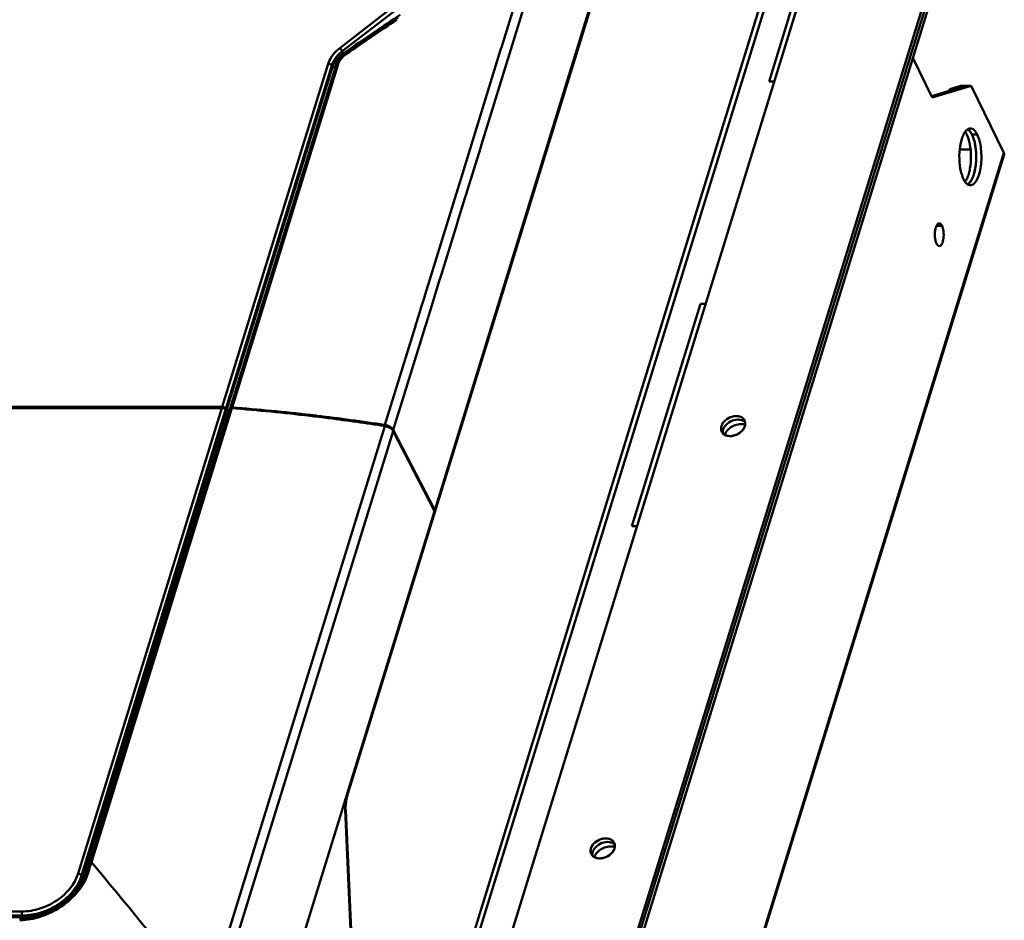
# Model space of a CAD drawing. Units: millimetres. Extents: x -1871 to 16091, y 2373 to 20293.
# Drawn here: x -1216 to -869, y 9760 to 10078 of the extents above; entities that cross this region are included whole.
import ezdxf

# ---------------------------------------------------------------- set-up
doc = ezdxf.new("R2010")
doc.units = ezdxf.units.MM
doc.layers.add('AM_0', color=7, linetype='Continuous', lineweight=50)

msp = doc.modelspace()

# ---------------------------------------------------------------- linework, layer by layer
at = {"layer": 'AM_0'}
for p, q in [((-1100.263, 9804.292), (-974.364, 10211.701)), ((-974.568, 10211.975), (-1069.447, 9904.948)), ((-1054.357, 9571.025), (-876.438, 10146.77)), ((-936.653, 10141.161), (-1101.5, 9607.715)), ((-934.811, 10141.161), (-1099.658, 9607.715)), ((-1049.732, 9582.365), (-880.044, 10131.477)), ((-928.279, 10125.297), (-1087.74, 9609.282)), ((-883.584, 10126.864), (-1048.431, 9593.418)), ((-935.248, 10108.706), (-951.544, 10055.973)), ((-1045.917, 10067.93), (-1037.352, 10095.647)), ((-1052.95, 10033.755), (-1035.204, 10091.18)), ((-1083.343, 10082.875), (-1102.906, 10067.777)), ((-1082.488, 10081.75), (-1102.072, 10066.635)), ((-1102.072, 10066.635), (-1101.783, 10065.781)), ((-1101.317, 10066.103), (-1101.783, 10065.781)), ((-1101.783, 10065.781), (-1101.491, 10065.514)), ((-1101.109, 10065.801), (-1101.583, 10065.446)), ((-1099.544, 10067.328), (-1101.317, 10066.103)), ((-1101.109, 10065.801), (-1101.108, 10065.801)), ((-1099.732, 10066.749), (-1101.108, 10065.801)), ((-1060.588, 10020.455), (-1046.064, 10067.454)), ((-1046.064, 10067.454), (-1045.917, 10067.93)), ((-1106.988, 10062.238), (-1144.357, 9941.312)), ((-1102.846, 10064.216), (-1103.357, 10063.536)), ((-1102.253, 10064.854), (-1102.846, 10064.216)), ((-1101.583, 10065.446), (-1102.253, 10064.854)), ((-893.959, 10050.406), (-900.793, 10064.332)), ((-1105.762, 10061.616), (-1143.131, 9940.69)), ((-1105.457, 10060.994), (-1142.826, 9940.069)), ((-1141.6, 9940.799), (-1104.231, 10061.725)), ((-1140.842, 9941.121), (-1103.473, 10062.047)), ((-1105.457, 10060.994), (-1105.762, 10061.616)), ((-1104.457, 10060.994), (-1105.457, 10060.994)), ((-1104.231, 10061.725), (-1104.23, 10061.728)), ((-1104.11, 10062.08), (-1104.23, 10061.728)), ((-951.544, 10055.973), (-949.702, 10055.973)), ((-882.123, 10054.449), (-894.192, 10050.881)), ((-880.281, 10054.449), (-893.959, 10050.406)), ((-887.795, 10053.317), (-887.98, 10052.717)), ((-887.795, 10053.317), (-883.965, 10054.449)), ((-887.795, 10053.317), (-885.953, 10053.317)), ((-882.123, 10054.449), (-885.953, 10053.317)), ((-883.965, 10054.449), (-882.123, 10054.449)), ((-880.281, 10054.449), (-882.123, 10054.449)), ((-868.69, 10030.828), (-880.281, 10054.449)), ((-878.126, 10037.291), (-879.968, 10037.291)), ((-1057.859, 10017.87), (-1053.337, 10032.501)), ((-1053.337, 10032.501), (-1052.95, 10033.755)), ((-880.474, 10032.071), (-884.303, 10032.071)), ((-1039.588, 9477.799), (-868.69, 10030.828)), ((-1039.52, 9477.208), (-868.621, 10030.237)), ((-1060.837, 10019.649), (-1060.588, 10020.455)), ((-1072.817, 9980.882), (-1060.837, 10019.649)), ((-1058.362, 10016.242), (-1057.859, 10017.87)), ((-1061.236, 10006.94), (-1058.772, 10014.913)), ((-1058.772, 10014.913), (-1058.362, 10016.242)), ((-1061.527, 10006), (-1061.236, 10006.94)), ((-1067.069, 9988.064), (-1061.527, 10006)), ((-890.544, 10005.15), (-892.387, 10005.15)), ((-1070.962, 9975.469), (-1067.58, 9986.41)), ((-1067.58, 9986.41), (-1067.48, 9986.734)), ((-1067.48, 9986.734), (-1067.069, 9988.064)), ((-1074.182, 9976.464), (-1073.2, 9979.643)), ((-1073.2, 9979.643), (-1072.817, 9980.882)), ((-1075.154, 9973.32), (-1074.182, 9976.464)), ((-1072.482, 9970.549), (-1070.962, 9975.469)), ((-975.751, 9977.64), (-999.957, 9899.307)), ((-975.751, 9977.64), (-973.908, 9977.64)), ((-1075.781, 9971.289), (-1075.33, 9972.748)), ((-1075.33, 9972.748), (-1075.154, 9973.32)), ((-1087.009, 9934.957), (-1076.475, 9969.043)), ((-1076.475, 9969.043), (-1075.925, 9970.823)), ((-1075.925, 9970.823), (-1075.781, 9971.289)), ((-1073.255, 9968.048), (-1072.803, 9969.51)), ((-1072.803, 9969.51), (-1072.482, 9970.549)), ((-1081.125, 9942.58), (-1073.255, 9968.048)), ((-1144.478, 9940.92), (-1306.585, 9940.92)), ((-1306.464, 9941.312), (-1144.357, 9941.312)), ((-1195.191, 9776.813), (-1144.478, 9940.92)), ((-1190.478, 9780.844), (-1141.027, 9940.867)), ((-1144.185, 9941.301), (-1144.357, 9941.312)), ((-1143.131, 9940.69), (-1142.826, 9940.069)), ((-1082.286, 9938.822), (-1081.373, 9941.777)), ((-1081.373, 9941.777), (-1081.125, 9942.58)), ((-1193.965, 9776.192), (-1143.252, 9940.299)), ((-1142.947, 9939.677), (-1193.66, 9775.57)), ((-1191.24, 9780.522), (-1141.789, 9940.545)), ((-1143.252, 9940.299), (-1142.947, 9939.677)), ((-1142.947, 9939.677), (-1142.057, 9939.677)), ((-1141.936, 9940.069), (-1142.826, 9940.069)), ((-1113.509, 9938.174), (-1113.314, 9938.151)), ((-1113.314, 9938.151), (-1112.706, 9938.079)), ((-1113.272, 9938.484), (-1112.384, 9938.381)), ((-1112.706, 9938.079), (-1112.542, 9938.059)), ((-1112.542, 9938.059), (-1111.808, 9937.971)), ((-1112.384, 9938.381), (-1111.77, 9938.309)), ((-1111.808, 9937.971), (-1111.168, 9937.894)), ((-1111.77, 9938.309), (-1111.05, 9938.224)), ((-1107.619, 9937.455), (-1107.05, 9937.383)), ((-1107.05, 9937.383), (-1106.826, 9937.355)), ((-1106.826, 9937.355), (-1106.67, 9937.335)), ((-1084.03, 9933.178), (-1082.286, 9938.822)), ((-1087.079, 9934.564), (-1149.895, 9731.292)), ((-1084.112, 9932.787), (-1146.927, 9729.515)), ((-1069.528, 9904.556), (-1084.112, 9932.787)), ((-1069.447, 9904.948), (-1084.03, 9933.178)), ((-1133.003, 9699.149), (-1069.528, 9904.556)), ((-1069.73, 9904.948), (-1069.447, 9904.948)), ((-999.957, 9899.307), (-998.115, 9899.307)), ((-1022.271, 9820.999), (-1022.298, 9821.053)), ((-1100.415, 9804.292), (-1100.263, 9804.292)), ((-1097.657, 9725.131), (-1100.988, 9799.451)), ((-1100.988, 9799.14), (-1100.836, 9799.14)), ((-1100.836, 9799.14), (-1097.504, 9724.82)), ((-1190.608, 9780.424), (-1190.478, 9780.844)), ((-1190.479, 9780.844), (-1187.681, 9777.486)), ((-1191.24, 9780.522), (-1191.355, 9780.15)), ((-1187.681, 9777.486), (-1187.435, 9777.19)), ((-1193.66, 9775.57), (-1193.965, 9776.192)), ((-1192.967, 9775.17), (-1193.561, 9773.914)), ((-1192.493, 9776.434), (-1192.967, 9775.17)), ((-1192.4, 9776.731), (-1192.493, 9776.434)), ((-1192.353, 9776.884), (-1192.399, 9776.731)), ((-1187.435, 9777.19), (-1186.276, 9775.796)), ((-1345.755, 9763.497), (-1214.964, 9763.497)), ((-1345.692, 9762.092), (-1214.901, 9762.092)), ((-1214.596, 9761.47), (-1345.387, 9761.47)), ((-1215.565, 9760.855), (-1215.799, 9760.854)), ((-1214.057, 9760.925), (-1215.565, 9760.855)), ((-1214.596, 9761.47), (-1214.901, 9762.092))]:
    msp.add_line(p, q, dxfattribs=at)
for points in [[(-1082.345, 10078.522), (-1084.831, 10076.861), (-1087.316, 10075.193), (-1089.801, 10073.518), (-1092.285, 10071.836), (-1094.768, 10070.148), (-1097.25, 10068.452), (-1099.732, 10066.749)], [(-1103.357, 10063.536), (-1103.78, 10062.822), (-1104.11, 10062.08)], [(-1191.764, 9778.818), (-1191.964, 9778.165), (-1192.16, 9777.52), (-1192.353, 9776.884)], [(-1191.355, 9780.15), (-1191.561, 9779.48), (-1191.764, 9778.818)], [(-1193.561, 9773.914), (-1194.273, 9772.675), (-1195.097, 9771.461), (-1196.028, 9770.279), (-1197.059, 9769.136), (-1198.182, 9768.04), (-1199.39, 9766.997), (-1200.673, 9766.017), (-1202.023, 9765.104), (-1203.431, 9764.265), (-1204.886, 9763.507), (-1206.379, 9762.835), (-1207.9, 9762.254), (-1209.437, 9761.769), (-1210.982, 9761.384), (-1212.525, 9761.101), (-1214.057, 9760.925)]]:
    msp.add_lwpolyline(points, dxfattribs=at)
for centre, radius, start, end in [((-273.575, 8869.906), 1454.663, 123.74318, 124.597527), ((-274.313, 8864.515), 1457.932, 123.676773, 124.530137), ((-1095.179, 10056.459), 11.424, 125.31367, 132.63058), ((-1095.289, 10057.865), 9.455, 125.10767, 125.90988), ((-1098.282, 10060.442), 5.434, 159.92714, 162.81958), ((-1098.347, 10059.324), 7.761, 160.91696, 162.82384), ((-1098.369, 10058.802), 7.42, 157.95152, 162.81124), ((-880.208, 10037.158), 2.378, 121.92206, 125.60065), ((-882.728, 10021.758), 2.378, 301.92206, 305.60065), ((-889.627, 10000.283), 3.178, 206.12451, 207.99608), ((-1141.135, 9939.504), 1.367, 85.48316, 93.17027), ((-1194.951, 9247.955), 695.007, 83.270509, 85.550082), ((-1193.044, 9249.837), 693.252, 83.392335, 85.681464), ((-1197.357, 9226.344), 716.751, 82.807628, 83.093549), ((-1196.403, 9220.059), 723.219, 81.300042, 83.22226), ((-1198.715, 9215.827), 727.355, 81.171195, 82.729862), ((-961.401, 9930.135), 5.118, 83.45999, 90.04902), ((-961.339, 9930.664), 4.586, 76.28398, 83.47731), ((-961.985, 9933.918), 2.828, 51.86625, 59.9822), ((-962.264, 9935.505), 2.349, 26.13927, 34.1385), ((-961.232, 9931.118), 4.12, 71.75795, 76.23576), ((-961.849, 9934.092), 2.608, 43.27745, 51.85316), ((-966.107, 9933.617), 2.37, 195.68273, 206.10038), ((-965.224, 9932.416), 2.647, 178.30852, 186.67059), ((-964.938, 9932.407), 2.933, 170.41237, 178.30488), ((-964.648, 9932.358), 3.227, 162.77444, 170.412), ((-963.253, 9930.092), 4.159, 154.81051, 160.48733), ((-1084.179, 9800.018), 16.672, 172.63358, 176.73587), ((-1085.765, 9800.218), 15.074, 170.42809, 172.61438), ((-1087.034, 9800.433), 13.786, 168.1297, 170.42941), ((-1090.219, 9801.46), 10.67, 162.86681, 165.66171), ((-1088.43, 9800.728), 12.36, 165.64943, 168.1382), ((-1090.066, 9801.149), 10.67, 162.86681, 165.66171), ((-1082.943, 9799.941), 17.911, 176.71311, 181.55501), ((-1083.201, 9799.93), 17.652, 181.54437, 182.56478), ((-1008.257, 9786.673), 2.349, 26.13927, 34.1385), ((-1010.64, 9783.526), 3.227, 162.77444, 170.412), ((-1007.393, 9781.303), 5.118, 83.45999, 90.04902), ((-1007.331, 9781.832), 4.586, 76.28398, 83.47731), ((-1007.977, 9785.086), 2.828, 51.86625, 59.9822), ((-1007.224, 9782.286), 4.12, 71.75795, 76.23576), ((-1007.842, 9785.259), 2.608, 43.27745, 51.85316), ((-1012.099, 9784.785), 2.37, 195.68273, 206.10038), ((-1011.216, 9783.584), 2.647, 178.30852, 186.67059), ((-1010.93, 9783.575), 2.933, 170.41237, 178.30488), ((-1009.246, 9781.26), 4.159, 154.81051, 160.48733), ((-563.707, 9585.48), 656.513, 162.880059, 163.034194), ((-523.695, 9573.155), 698.379, 162.735384, 162.880031), ((-1207.536, 9781.931), 16.622, 338.37175, 341.03922), ((-1206.886, 9781.706), 15.934, 341.0443, 343.015), ((-3980.275, 7454.75), 3632.311, 38.810558, 39.717293), ((-1216.171, 9782.726), 22.35, 270.9875, 273.84207)]:
    msp.add_arc(centre, radius, start, end, dxfattribs=at)
for points, knots in [([(-1102.906, 10067.777), (-1103.396, 10067.398), (-1105.132, 10065.875), (-1106.489, 10063.855), (-1106.988, 10062.238)], [0, 0, 0, 0, 0.2679415, 1, 1, 1, 1]), ([(-1102.072, 10066.635), (-1102.361, 10066.412), (-1103.435, 10065.504), (-1104.36, 10064.411), (-1104.898, 10063.519)], [0, 0, 0, 0, 0.2595263, 1, 1, 1, 1]), ([(-1102.051, 10066.652), (-1102.153, 10066.86), (-1102.423, 10067.252), (-1102.729, 10067.615), (-1102.906, 10067.777)], [0, 0, 0, 0, 0.4920972, 1, 1, 1, 1]), ([(-1101.108, 10065.801), (-1101.068, 10065.829), (-1100.899, 10065.756), (-1100.804, 10065.664), (-1100.734, 10065.595)], [0, 0, 0, 0, 0.3332048, 1, 1, 1, 1]), ([(-1105.762, 10061.616), (-1105.858, 10061.812), (-1106.266, 10062.119), (-1106.734, 10062.238), (-1106.988, 10062.238)], [0, 0, 0, 0, 0.4619649, 1, 1, 1, 1]), ([(-1104.898, 10063.519), (-1104.979, 10063.385), (-1105.283, 10062.853), (-1105.533, 10062.291), (-1105.682, 10061.861)], [0, 0, 0, 0, 0.25665, 1, 1, 1, 1]), ([(-1104.301, 10063.299), (-1104.398, 10063.162), (-1104.761, 10062.619), (-1105.064, 10062.036), (-1105.246, 10061.587)], [0, 0, 0, 0, 0.2574911, 1, 1, 1, 1]), ([(-1102.916, 10064.864), (-1103.046, 10064.743), (-1103.547, 10064.258), (-1104, 10063.722), (-1104.301, 10063.299)], [0, 0, 0, 0, 0.2546352, 1, 1, 1, 1]), ([(-1103.385, 10062.307), (-1103.339, 10062.433), (-1103.13, 10062.944), (-1102.849, 10063.425), (-1102.606, 10063.765)], [0, 0, 0, 0, 0.2435682, 1, 1, 1, 1]), ([(-1102.606, 10063.765), (-1102.488, 10063.929), (-1101.973, 10064.586), (-1101.346, 10065.153), (-1100.834, 10065.523)], [0, 0, 0, 0, 0.2425916, 1, 1, 1, 1]), ([(-1104.23, 10061.728), (-1104.194, 10061.843), (-1103.935, 10062.049), (-1103.639, 10062.059), (-1103.473, 10062.047)], [0, 0, 0, 0, 0.4202122, 1, 1, 1, 1]), ([(-882.968, 10021.625), (-883.23, 10022.16), (-883.68, 10023.369), (-884.311, 10026.118), (-884.566, 10029.858), (-884.197, 10033.56), (-883.474, 10036.189), (-882.982, 10037.309), (-882.7, 10037.79)], [0, 0, 0, 0, 0.107604, 0.2319182, 0.5085425, 0.7804799, 0.8992481, 1, 1, 1, 1]), ([(-882.7, 10037.79), (-882.618, 10037.93), (-882.312, 10038.411), (-881.926, 10038.853), (-881.592, 10039.091)], [0, 0, 0, 0, 0.2824874, 1, 1, 1, 1]), ([(-882.334, 10038.19), (-882.287, 10038.123), (-882.095, 10037.834), (-881.927, 10037.529), (-881.811, 10037.291)], [0, 0, 0, 0, 0.2360196, 1, 1, 1, 1]), ([(-881.463, 10039.171), (-881.376, 10039.116), (-881.001, 10038.844), (-880.697, 10038.484), (-880.491, 10038.19)], [0, 0, 0, 0, 0.2240048, 1, 1, 1, 1]), ([(-881.463, 10039.171), (-881.357, 10039.104), (-880.896, 10038.759), (-880.542, 10038.29), (-880.307, 10037.908)], [0, 0, 0, 0, 0.2189065, 1, 1, 1, 1]), ([(-881.196, 10039.318), (-881.143, 10039.341), (-880.935, 10039.42), (-880.712, 10039.458), (-880.547, 10039.458)], [0, 0, 0, 0, 0.2586968, 1, 1, 1, 1]), ([(-880.547, 10039.458), (-880.465, 10039.458), (-880.121, 10039.43), (-879.793, 10039.286), (-879.575, 10039.141)], [0, 0, 0, 0, 0.2388134, 1, 1, 1, 1]), ([(-880.491, 10038.19), (-880.445, 10038.123), (-880.253, 10037.834), (-880.085, 10037.529), (-879.968, 10037.291)], [0, 0, 0, 0, 0.2360196, 1, 1, 1, 1]), ([(-880.307, 10037.908), (-880.277, 10037.86), (-880.157, 10037.658), (-880.047, 10037.451), (-879.968, 10037.291)], [0, 0, 0, 0, 0.2411562, 1, 1, 1, 1]), ([(-879.575, 10039.141), (-879.473, 10039.074), (-879.033, 10038.731), (-878.692, 10038.277), (-878.465, 10037.908)], [0, 0, 0, 0, 0.2199768, 1, 1, 1, 1]), ([(-878.465, 10037.908), (-878.435, 10037.86), (-878.315, 10037.658), (-878.205, 10037.451), (-878.126, 10037.291)], [0, 0, 0, 0, 0.2411562, 1, 1, 1, 1]), ([(-881.811, 10037.291), (-881.565, 10036.791), (-881.139, 10035.666), (-880.521, 10033.107), (-880.223, 10029.591), (-880.485, 10026.064), (-881.074, 10023.47), (-881.487, 10022.318), (-881.726, 10021.802)], [0, 0, 0, 0, 0.1055071, 0.2266558, 0.4973533, 0.7694918, 0.892322, 1, 1, 1, 1]), ([(-879.968, 10037.291), (-879.686, 10036.717), (-879.211, 10035.409), (-878.744, 10033.26), (-878.494, 10030.878), (-878.476, 10028.409), (-878.692, 10026.005), (-879.128, 10023.81), (-879.753, 10021.96), (-880.338, 10020.904), (-880.67, 10020.485)], [0, 0, 0, 0, 0.1104381, 0.2386288, 0.3785254, 0.5228451, 0.6638942, 0.7942846, 0.9077168, 1, 1, 1, 1]), ([(-878.126, 10037.291), (-877.774, 10036.573), (-877.212, 10034.906), (-876.738, 10032.177), (-876.595, 10029.199), (-876.797, 10026.245), (-877.325, 10023.584), (-878.031, 10021.683), (-878.756, 10020.534), (-879.311, 10019.933), (-879.909, 10019.551), (-880.343, 10019.458), (-880.547, 10019.458)], [0, 0, 0, 0, 0.1234675, 0.269118, 0.4261638, 0.5821181, 0.724641, 0.8434647, 0.892105, 0.9334674, 0.9686048, 1, 1, 1, 1]), ([(-879.383, 10035.816), (-879, 10034.622), (-878.517, 10032.009), (-878.428, 10028.048), (-878.931, 10024.32), (-879.7, 10022.038), (-880.236, 10021.126)], [0, 0, 0, 0, 0.2504676, 0.5266753, 0.7885756, 1, 1, 1, 1]), ([(-879.968, 10037.291), (-879.941, 10037.236), (-879.83, 10037.003), (-879.729, 10036.767), (-879.658, 10036.585)], [0, 0, 0, 0, 0.2415501, 1, 1, 1, 1]), ([(-879.658, 10036.585), (-879.633, 10036.524), (-879.535, 10036.269), (-879.446, 10036.012), (-879.383, 10035.816)], [0, 0, 0, 0, 0.2431128, 1, 1, 1, 1]), ([(-868.69, 10030.828), (-868.665, 10030.778), (-868.59, 10030.593), (-868.578, 10030.376), (-868.621, 10030.237)], [0, 0, 0, 0, 0.2732376, 1, 1, 1, 1]), ([(-882.629, 10021.008), (-882.659, 10021.056), (-882.779, 10021.258), (-882.889, 10021.465), (-882.968, 10021.625)], [0, 0, 0, 0, 0.2411562, 1, 1, 1, 1]), ([(-881.473, 10019.745), (-881.579, 10019.812), (-882.04, 10020.157), (-882.394, 10020.627), (-882.629, 10021.008)], [0, 0, 0, 0, 0.2189065, 1, 1, 1, 1]), ([(-881.726, 10021.802), (-881.776, 10021.694), (-881.97, 10021.297), (-882.196, 10020.915), (-882.385, 10020.653)], [0, 0, 0, 0, 0.2681223, 1, 1, 1, 1]), ([(-880.67, 10020.485), (-880.732, 10020.407), (-880.967, 10020.129), (-881.242, 10019.883), (-881.467, 10019.743)], [0, 0, 0, 0, 0.2729997, 1, 1, 1, 1]), ([(-880.236, 10021.126), (-880.318, 10020.986), (-880.624, 10020.505), (-881.01, 10020.063), (-881.344, 10019.825)], [0, 0, 0, 0, 0.2824874, 1, 1, 1, 1]), ([(-880.547, 10019.458), (-880.625, 10019.458), (-880.951, 10019.483), (-881.263, 10019.613), (-881.473, 10019.745)], [0, 0, 0, 0, 0.2397907, 1, 1, 1, 1]), ([(-892.942, 10003.604), (-893.084, 10002.762), (-893.119, 10001.484), (-892.866, 9999.904), (-892.631, 9999.189), (-892.481, 9998.883)], [0, 0, 0, 0, 0.5341131, 0.7867871, 1, 1, 1, 1]), ([(-892.733, 10004.503), (-892.754, 10004.433), (-892.84, 10004.137), (-892.903, 10003.835), (-892.942, 10003.604)], [0, 0, 0, 0, 0.2378034, 1, 1, 1, 1]), ([(-892.436, 10005.237), (-892.465, 10005.183), (-892.581, 10004.946), (-892.673, 10004.697), (-892.733, 10004.503)], [0, 0, 0, 0, 0.2311525, 1, 1, 1, 1]), ([(-891.513, 10006.016), (-891.596, 10006.016), (-892.014, 10005.921), (-892.281, 10005.531), (-892.436, 10005.237)], [0, 0, 0, 0, 0.2015089, 1, 1, 1, 1]), ([(-890.544, 10005.15), (-890.607, 10005.278), (-890.765, 10005.552), (-891.068, 10005.9), (-891.377, 10006.016), (-891.513, 10006.016)], [0, 0, 0, 0, 0.3161243, 0.6993661, 1, 1, 1, 1]), ([(-891.513, 9998.016), (-891.124, 9998.016), (-890.572, 9998.691), (-890.232, 9999.657), (-890.01, 10000.734), (-889.933, 10001.912), (-889.989, 10003.104), (-890.179, 10004.195), (-890.403, 10004.862), (-890.544, 10005.15)], [0, 0, 0, 0, 0.1508832, 0.2704916, 0.4139756, 0.5709857, 0.7290348, 0.8757527, 1, 1, 1, 1]), ([(-892.434, 9998.791), (-892.372, 9998.675), (-892.219, 9998.428), (-891.928, 9998.117), (-891.64, 9998.016), (-891.513, 9998.016)], [0, 0, 0, 0, 0.3126448, 0.6946471, 1, 1, 1, 1]), ([(-1144.478, 9940.92), (-1144.224, 9940.92), (-1143.755, 9940.802), (-1143.348, 9940.494), (-1143.252, 9940.299)], [0, 0, 0, 0, 0.5380351, 1, 1, 1, 1]), ([(-1143.131, 9940.69), (-1143.15, 9940.728), (-1143.254, 9940.891), (-1143.411, 9941.014), (-1143.541, 9941.089)], [0, 0, 0, 0, 0.2186052, 1, 1, 1, 1]), ([(-1141.789, 9940.545), (-1141.769, 9940.611), (-1141.709, 9940.692), (-1141.632, 9940.746), (-1141.611, 9940.76)], [0, 0, 0, 0, 0.7280132, 1, 1, 1, 1]), ([(-1141.611, 9940.76), (-1141.584, 9940.776), (-1141.459, 9940.839), (-1141.318, 9940.863), (-1141.21, 9940.869)], [0, 0, 0, 0, 0.2240341, 1, 1, 1, 1]), ([(-1140.842, 9941.121), (-1141.009, 9941.134), (-1141.306, 9941.123), (-1141.565, 9940.915), (-1141.6, 9940.799)], [0, 0, 0, 0, 0.5801463, 1, 1, 1, 1]), ([(-960.32, 9936.823), (-960.51, 9937.103), (-961.042, 9937.605), (-962.095, 9938.028), (-963.323, 9938.131), (-965.061, 9937.837), (-967.02, 9936.794), (-968.1, 9935.336), (-968.34, 9934.557)], [0, 0, 0, 0, 0.1035235, 0.2164582, 0.3410725, 0.475374, 0.7508895, 1, 1, 1, 1]), ([(-1087.079, 9934.564), (-1086.445, 9934.466), (-1085.313, 9934.073), (-1084.359, 9933.265), (-1084.112, 9932.787)], [0, 0, 0, 0, 0.5439331, 1, 1, 1, 1]), ([(-1084.208, 9933.46), (-1084.277, 9933.552), (-1084.608, 9933.935), (-1085.032, 9934.231), (-1085.376, 9934.415)], [0, 0, 0, 0, 0.2277744, 1, 1, 1, 1]), ([(-968.34, 9934.557), (-968.382, 9934.424), (-968.507, 9933.908), (-968.495, 9933.353), (-968.389, 9932.977)], [0, 0, 0, 0, 0.2631785, 1, 1, 1, 1]), ([(-967.831, 9931.992), (-967.604, 9931.75), (-967.022, 9931.338), (-965.959, 9931.029), (-964.763, 9931.011), (-963.112, 9931.374), (-961.281, 9932.421), (-960.279, 9933.818), (-960.051, 9934.557)], [0, 0, 0, 0, 0.1052924, 0.2206951, 0.3469508, 0.4814474, 0.7540966, 1, 1, 1, 1]), ([(-966.802, 9934.894), (-966.883, 9934.804), (-967.182, 9934.448), (-967.43, 9934.046), (-967.572, 9933.732)], [0, 0, 0, 0, 0.2593962, 1, 1, 1, 1]), ([(-961.793, 9936.785), (-962.682, 9936.925), (-964.587, 9936.643), (-966.176, 9935.59), (-966.802, 9934.894)], [0, 0, 0, 0, 0.4901767, 1, 1, 1, 1]), ([(-966.426, 9931.18), (-965.821, 9931.013), (-964.465, 9930.978), (-962.548, 9931.63), (-960.941, 9932.838), (-960.231, 9933.973), (-960.051, 9934.557)], [0, 0, 0, 0, 0.2408597, 0.5042423, 0.7651021, 1, 1, 1, 1]), ([(-966.407, 9932.836), (-966.116, 9933.202), (-964.762, 9934.523), (-962.822, 9935.254), (-961.405, 9935.254)], [0, 0, 0, 0, 0.2483047, 1, 1, 1, 1]), ([(-960.57, 9936.367), (-960.66, 9936.419), (-961.045, 9936.615), (-961.468, 9936.734), (-961.793, 9936.785)], [0, 0, 0, 0, 0.2398696, 1, 1, 1, 1]), ([(-960.051, 9934.557), (-960.017, 9934.668), (-959.907, 9935.099), (-959.891, 9935.556), (-959.945, 9935.88)], [0, 0, 0, 0, 0.2609519, 1, 1, 1, 1]), ([(-967.83, 9932.896), (-967.841, 9932.829), (-967.876, 9932.568), (-967.876, 9932.303), (-967.853, 9932.108)], [0, 0, 0, 0, 0.2561575, 1, 1, 1, 1]), ([(-967.831, 9931.992), (-967.742, 9931.897), (-967.338, 9931.529), (-966.826, 9931.29), (-966.426, 9931.18)], [0, 0, 0, 0, 0.2387171, 1, 1, 1, 1]), ([(-967.016, 9931.862), (-966.977, 9931.947), (-966.803, 9932.288), (-966.588, 9932.609), (-966.407, 9932.836)], [0, 0, 0, 0, 0.2427529, 1, 1, 1, 1]), ([(-1100.988, 9799.451), (-1100.999, 9799.705), (-1101.023, 9800.711), (-1100.963, 9801.72), (-1100.866, 9802.467)], [0, 0, 0, 0, 0.2521874, 1, 1, 1, 1]), ([(-1100.866, 9802.467), (-1100.847, 9802.609), (-1100.768, 9803.159), (-1100.659, 9803.704), (-1100.557, 9804.102)], [0, 0, 0, 0, 0.2592418, 1, 1, 1, 1]), ([(-1006.313, 9787.991), (-1006.503, 9788.271), (-1007.034, 9788.773), (-1008.088, 9789.196), (-1009.316, 9789.299), (-1011.054, 9789.005), (-1013.012, 9787.962), (-1014.092, 9786.504), (-1014.333, 9785.725)], [0, 0, 0, 0, 0.1035235, 0.2164582, 0.3410725, 0.475374, 0.7508895, 1, 1, 1, 1]), ([(-1007.786, 9787.953), (-1008.675, 9788.093), (-1010.579, 9787.811), (-1012.169, 9786.758), (-1012.795, 9786.062)], [0, 0, 0, 0, 0.4901767, 1, 1, 1, 1]), ([(-1006.562, 9787.534), (-1006.652, 9787.586), (-1007.038, 9787.783), (-1007.461, 9787.902), (-1007.786, 9787.953)], [0, 0, 0, 0, 0.2398696, 1, 1, 1, 1]), ([(-1014.333, 9785.725), (-1014.374, 9785.591), (-1014.5, 9785.076), (-1014.487, 9784.521), (-1014.381, 9784.145)], [0, 0, 0, 0, 0.2631785, 1, 1, 1, 1]), ([(-1013.823, 9783.16), (-1013.596, 9782.918), (-1013.015, 9782.506), (-1011.952, 9782.197), (-1010.756, 9782.179), (-1009.105, 9782.542), (-1007.273, 9783.589), (-1006.272, 9784.986), (-1006.043, 9785.725)], [0, 0, 0, 0, 0.1052924, 0.2206951, 0.3469508, 0.4814474, 0.7540966, 1, 1, 1, 1]), ([(-1012.795, 9786.062), (-1012.875, 9785.972), (-1013.175, 9785.615), (-1013.423, 9785.214), (-1013.564, 9784.9)], [0, 0, 0, 0, 0.2593962, 1, 1, 1, 1]), ([(-1012.418, 9782.348), (-1011.814, 9782.181), (-1010.458, 9782.146), (-1008.541, 9782.798), (-1006.934, 9784.006), (-1006.224, 9785.141), (-1006.043, 9785.725)], [0, 0, 0, 0, 0.2408597, 0.5042423, 0.7651021, 1, 1, 1, 1]), ([(-1012.4, 9784.004), (-1012.108, 9784.37), (-1010.755, 9785.691), (-1008.815, 9786.422), (-1007.398, 9786.422)], [0, 0, 0, 0, 0.2483047, 1, 1, 1, 1]), ([(-1006.043, 9785.725), (-1006.009, 9785.836), (-1005.9, 9786.267), (-1005.883, 9786.724), (-1005.938, 9787.048)], [0, 0, 0, 0, 0.2609519, 1, 1, 1, 1]), ([(-1191.24, 9780.522), (-1191.204, 9780.639), (-1190.944, 9780.847), (-1190.646, 9780.857), (-1190.478, 9780.844)], [0, 0, 0, 0, 0.419665, 1, 1, 1, 1]), ([(-1013.823, 9784.064), (-1013.834, 9783.997), (-1013.869, 9783.736), (-1013.868, 9783.47), (-1013.845, 9783.276)], [0, 0, 0, 0, 0.2561575, 1, 1, 1, 1]), ([(-1013.823, 9783.16), (-1013.734, 9783.065), (-1013.33, 9782.696), (-1012.818, 9782.458), (-1012.418, 9782.348)], [0, 0, 0, 0, 0.2387171, 1, 1, 1, 1]), ([(-1013.009, 9783.03), (-1012.969, 9783.115), (-1012.796, 9783.456), (-1012.58, 9783.777), (-1012.4, 9784.004)], [0, 0, 0, 0, 0.2427529, 1, 1, 1, 1]), ([(-1214.964, 9763.497), (-1212.835, 9763.497), (-1209.582, 9764.053), (-1205.534, 9765.674), (-1200.143, 9768.752), (-1196.376, 9772.98), (-1195.191, 9776.813)], [0, 0, 0, 0, 0.2547371, 0.3872779, 0.5199504, 1, 1, 1, 1]), ([(-1214.901, 9762.092), (-1212.647, 9762.092), (-1208.035, 9762.882), (-1201.791, 9765.908), (-1196.764, 9770.393), (-1194.569, 9774.236), (-1193.965, 9776.192)], [0, 0, 0, 0, 0.2532085, 0.5161583, 0.7700907, 1, 1, 1, 1]), ([(-1214.673, 9760.426), (-1212.267, 9760.587), (-1208.027, 9761.545), (-1202.467, 9764.193), (-1196.707, 9768.353), (-1193.331, 9772.66), (-1192.085, 9775.804)], [0, 0, 0, 0, 0.2537181, 0.4501081, 0.6442419, 1, 1, 1, 1]), ([(-1193.66, 9775.57), (-1194.264, 9773.614), (-1196.459, 9769.771), (-1201.486, 9765.287), (-1207.73, 9762.26), (-1212.342, 9761.47), (-1214.596, 9761.47)], [0, 0, 0, 0, 0.2299093, 0.4838417, 0.7467915, 1, 1, 1, 1]), ([(-1195.191, 9776.813), (-1194.937, 9776.813), (-1194.468, 9776.695), (-1194.061, 9776.387), (-1193.965, 9776.192)], [0, 0, 0, 0, 0.5380351, 1, 1, 1, 1]), ([(-1192.399, 9776.731), (-1192.365, 9776.846), (-1192.108, 9777.052), (-1191.814, 9777.063), (-1191.647, 9777.051)], [0, 0, 0, 0, 0.4180706, 1, 1, 1, 1]), ([(-1214.964, 9763.497), (-1215.037, 9763.261), (-1215.074, 9762.781), (-1215.002, 9762.296), (-1214.901, 9762.092)], [0, 0, 0, 0, 0.5196679, 1, 1, 1, 1])]:
    msp.add_open_spline(points, degree=3, knots=knots, dxfattribs=at)
for points in [[(-881.465, 10039.176), (-881.379, 10039.23), (-881.289, 10039.278), (-881.196, 10039.318)], [(-1143.541, 9941.089), (-1143.737, 9941.202), (-1143.96, 9941.274), (-1144.185, 9941.301)], [(-1086.153, 9934.748), (-1086.431, 9934.841), (-1086.718, 9934.912), (-1087.009, 9934.957)], [(-1085.376, 9934.415), (-1085.624, 9934.548), (-1085.885, 9934.659), (-1086.153, 9934.748)], [(-967.572, 9933.732), (-967.633, 9933.596), (-967.686, 9933.456), (-967.73, 9933.314)], [(-959.945, 9935.88), (-959.983, 9936.108), (-960.054, 9936.332), (-960.156, 9936.539)], [(-1084.03, 9933.178), (-1084.081, 9933.277), (-1084.142, 9933.371), (-1084.208, 9933.46)], [(-968.235, 9932.575), (-968.131, 9932.362), (-967.993, 9932.164), (-967.831, 9931.992)], [(-1013.564, 9784.9), (-1013.625, 9784.764), (-1013.679, 9784.624), (-1013.723, 9784.482)], [(-1005.938, 9787.048), (-1005.976, 9787.276), (-1006.047, 9787.5), (-1006.148, 9787.707)], [(-1014.228, 9783.742), (-1014.124, 9783.53), (-1013.985, 9783.332), (-1013.823, 9783.16)]]:
    msp.add_open_spline(points, degree=3, dxfattribs=at)

doc.saveas('drawing.dxf')
